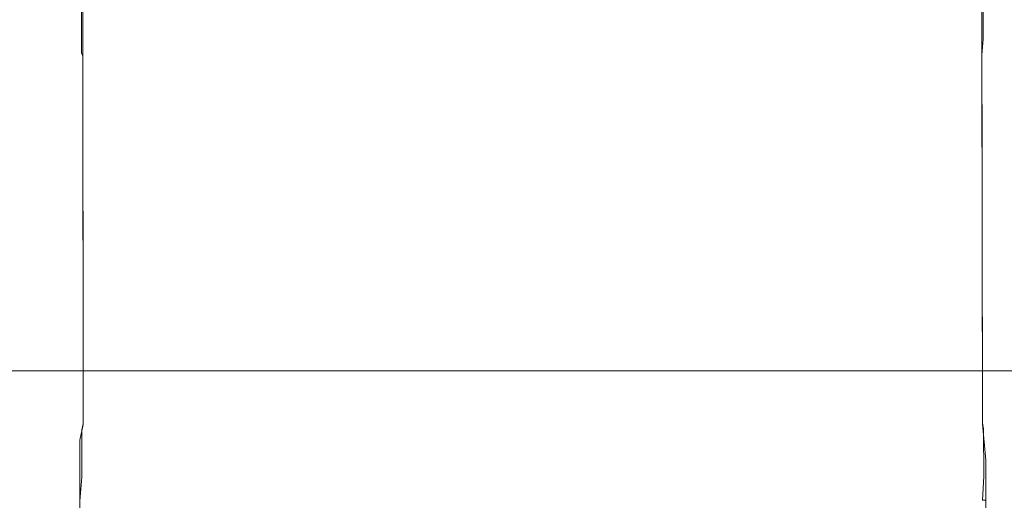
# Model space of a CAD drawing. Extents: x 3888 to 4528, y -628 to -329.
# Drawn here: x 4152 to 4261, y -515 to -462 of the extents above; entities that cross this region are included whole.
import ezdxf

# ---------------------------------------------------------------- set-up
doc = ezdxf.new("R2010")
doc.units = 0
doc.header["$LTSCALE"] = 500
doc.header["$MEASUREMENT"] = 0
for name, color, linetype in [('EXC-RYNNA', 7, 'Continuous'), ('EXC-SYFON', 7, 'Continuous'), ('RESZTA-3D', 7, 'Continuous')]:
    doc.layers.add(name, color=color, linetype=linetype)

# ---------------------------------------------------------------- blocks, each defined once
blk = doc.blocks.new('INEX-1515-600_1093', base_point=(-48.91, 0))
at = {"layer": 'EXC-RYNNA', "lineweight": 0}
for points, invisible_edges in [([(252.39, -190.61, -13), (266.39, -171.61, -13), (-365, -171.61, -13), (252.39, -190.61, -13)], 13), ([(-351, -190.61, -13), (252.39, -190.61, -13), (-365, -171.61, -13), (-351, -190.61, -13)], 15), ([(266.39, -171.61, -13), (266.39, -171.61, -15), (-365, -171.61, -15), (266.39, -171.61, -13)], 13), ([(-365, -171.61, -13), (266.39, -171.61, -13), (-365, -171.61, -15), (-365, -171.61, -13)], 15), ([(-350, -191.61, -15), (-365, -171.61, -15), (266.39, -171.61, -15), (-350, -191.61, -15)], 15), ([(251.39, -191.61, -15), (-350, -191.61, -15), (266.39, -171.61, -15), (251.39, -191.61, -15)], 15)]:
    blk.add_3dface(points, dxfattribs=dict(at, invisible_edges=invisible_edges))
at = {"layer": 'EXC-SYFON', "lineweight": 0}
for points, invisible_edges in [([(-99, -123.26, -22.43), (-98.82, -177.35, -35.44), (-98.86, -123.38, -21.95), (-99, -123.26, -22.43)], 15), ([(-98.82, -177.35, -35.44), (-99, -123.26, -22.43), (-98.95, -177.23, -35.93), (-98.82, -177.35, -35.44)], 15), ([(-98.95, -177.23, -35.93), (-99, -123.26, -22.43), (-98.99, -131.92, -36.48), (-98.95, -177.23, -35.93)], 15), ([(-98.86, -123.38, -21.95), (-98.82, -177.35, -35.44), (-98.5, -123.47, -21.59), (-98.86, -123.38, -21.95)], 15), ([(-98.82, -177.35, -35.44), (-98.45, -177.44, -35.08), (-98.5, -123.47, -21.59), (-98.82, -177.35, -35.44)], 15), ([(-97.95, -177.47, -34.95), (-98, -123.5, -21.46), (-98.5, -123.47, -21.59), (-97.95, -177.47, -34.95)], 15), ([(-98.45, -177.44, -35.08), (-97.95, -177.47, -34.95), (-98.5, -123.47, -21.59), (-98.45, -177.44, -35.08)], 11), ([(0, -123.41, -21.46), (-98, -123.5, -21.46), (-97.95, -177.47, -34.95), (0, -123.41, -21.46)], 15), ([(0.05, -177.38, -34.95), (0, -123.41, -21.46), (-97.95, -177.47, -34.95), (0.05, -177.38, -34.95)], 15), ([(0.5, -123.38, -21.59), (0, -123.41, -21.46), (0.55, -177.35, -35.08), (0.5, -123.38, -21.59)], 11), ([(0, -123.41, -21.46), (0.05, -177.38, -34.95), (0.55, -177.35, -35.08), (0, -123.41, -21.46)], 15), ([(0.87, -123.29, -21.95), (0.5, -123.38, -21.59), (0.55, -177.35, -35.08), (0.87, -123.29, -21.95)], 15), ([(0.92, -177.26, -35.44), (0.87, -123.29, -21.95), (0.55, -177.35, -35.08), (0.92, -177.26, -35.44)], 15), ([(0.87, -123.29, -21.95), (1.05, -177.14, -35.93), (1, -123.17, -22.43), (0.87, -123.29, -21.95)], 15), ([(1.05, -177.14, -35.93), (0.87, -123.29, -21.95), (0.92, -177.26, -35.44), (1.05, -177.14, -35.93)], 15), ([(1, -123.17, -22.43), (1.05, -177.14, -35.93), (1.01, -131.83, -36.48), (1, -123.17, -22.43)], 15), ([(-98.98, -130.65, -36.39), (-98.97, -133.95, -37.31), (-98.99, -131.92, -36.48), (-98.98, -130.65, -36.39)], 15), ([(-98.97, -133.95, -37.31), (-98.98, -130.65, -36.39), (-98.64, -130.57, -36.98), (-98.97, -133.95, -37.31)], 15), ([(-98.97, -133.95, -37.31), (-98.64, -130.57, -36.98), (-98.63, -133.73, -37.86), (-98.97, -133.95, -37.31)], 15), ([(-98.63, -133.73, -37.86), (-98.64, -130.57, -36.98), (-97.99, -130.54, -37.21), (-98.63, -133.73, -37.86)], 14), ([(-98.63, -133.73, -37.86), (-97.99, -130.54, -37.21), (-97.99, -133.88, -38.17), (-98.63, -133.73, -37.86)], 15), ([(0.01, -130.45, -37.21), (0.01, -133.79, -38.17), (-97.99, -133.88, -38.17), (0.01, -130.45, -37.21)], 15), ([(-97.99, -130.54, -37.21), (0.01, -130.45, -37.21), (-97.99, -133.88, -38.17), (-97.99, -130.54, -37.21)], 15), ([(0.65, -132.08, -37.33), (0.01, -133.79, -38.17), (0.01, -130.45, -37.21), (0.65, -132.08, -37.33)], 15), ([(-98.99, -131.92, -36.48), (-98.97, -133.95, -37.31), (-98.99, -134.83, -37.5), (-98.99, -131.92, -36.48)], 15), ([(-98.99, -134.83, -37.5), (-98.95, -177.23, -35.93), (-98.99, -131.92, -36.48), (-98.99, -134.83, -37.5)], 15), ([(0.65, -132.08, -37.33), (0.65, -135.14, -38.55), (0.01, -133.79, -38.17), (0.65, -132.08, -37.33)], 14), ([(0.99, -132.23, -36.76), (0.65, -135.14, -38.55), (0.65, -132.08, -37.33), (0.99, -132.23, -36.76)], 15), ([(0.99, -132.23, -36.76), (1, -135.41, -38.03), (0.65, -135.14, -38.55), (0.99, -132.23, -36.76)], 15), ([(1.01, -134.74, -37.5), (0.99, -132.23, -36.76), (1.01, -131.83, -36.48), (1.01, -134.74, -37.5)], 15), ([(1, -135.41, -38.03), (0.99, -132.23, -36.76), (1.01, -134.74, -37.5), (1, -135.41, -38.03)], 15), ([(1.01, -131.83, -36.48), (1.05, -177.14, -35.93), (1.01, -134.74, -37.5), (1.01, -131.83, -36.48)], 15), ([(-98.99, -134.83, -37.5), (-98.97, -133.95, -37.31), (-98.97, -136.97, -38.91), (-98.99, -134.83, -37.5)], 15), ([(-98.97, -136.97, -38.91), (-98.63, -133.73, -37.86), (-98.63, -136.64, -39.4), (-98.97, -136.97, -38.91)], 15), ([(-98.97, -133.95, -37.31), (-98.63, -133.73, -37.86), (-98.97, -136.97, -38.91), (-98.97, -133.95, -37.31)], 15), ([(-98.63, -133.73, -37.86), (-97.99, -133.88, -38.17), (-98.63, -136.64, -39.4), (-98.63, -133.73, -37.86)], 11), ([(-98.63, -136.64, -39.4), (-97.99, -133.88, -38.17), (-98.49, -136.98, -39.77), (-98.63, -136.64, -39.4)], 11), ([(-97.99, -133.88, -38.17), (-97.99, -136.9, -39.87), (-98.49, -136.98, -39.77), (-97.99, -133.88, -38.17)], 15), ([(0.01, -133.79, -38.17), (0.01, -136.81, -39.87), (-97.99, -136.9, -39.87), (0.01, -133.79, -38.17)], 15), ([(-97.99, -133.88, -38.17), (0.01, -133.79, -38.17), (-97.99, -136.9, -39.87), (-97.99, -133.88, -38.17)], 15), ([(0.65, -135.14, -38.55), (0.01, -136.81, -39.87), (0.01, -133.79, -38.17), (0.65, -135.14, -38.55)], 15), ([(-98.99, -134.83, -37.5), (-98.97, -136.97, -38.91), (-98.99, -137.49, -39.07), (-98.99, -134.83, -37.5)], 15), ([(-98.99, -137.49, -39.07), (-98.95, -177.23, -35.93), (-98.99, -134.83, -37.5), (-98.99, -137.49, -39.07)], 15), ([(0.01, -136.81, -39.87), (0.65, -135.14, -38.55), (0.51, -136.89, -39.77), (0.01, -136.81, -39.87)], 15), ([(0.51, -136.89, -39.77), (0.65, -135.14, -38.55), (0.88, -137.11, -39.47), (0.51, -136.89, -39.77)], 14), ([(0.65, -135.14, -38.55), (1, -135.41, -38.03), (0.88, -137.11, -39.47), (0.65, -135.14, -38.55)], 15), ([(0.88, -137.11, -39.47), (1, -135.41, -38.03), (1.01, -137.4, -39.07), (0.88, -137.11, -39.47)], 15), ([(1.01, -137.4, -39.07), (1, -135.41, -38.03), (1.01, -134.74, -37.5), (1.01, -137.4, -39.07)], 15), ([(1.01, -134.74, -37.5), (1.05, -177.14, -35.93), (1.01, -137.4, -39.07), (1.01, -134.74, -37.5)], 15), ([(-98.97, -136.97, -38.91), (-98.85, -137.2, -39.47), (-98.99, -137.49, -39.07), (-98.97, -136.97, -38.91)], 15), ([(-98.85, -137.2, -39.47), (-98.95, -178.04, -68.51), (-98.99, -137.49, -39.07), (-98.85, -137.2, -39.47)], 15), ([(-98.95, -180.11, -36.52), (-98.95, -177.23, -35.93), (-98.99, -137.49, -39.07), (-98.95, -180.11, -36.52)], 15), ([(-98.95, -178.04, -68.51), (-98.95, -180.11, -36.52), (-98.99, -137.49, -39.07), (-98.95, -178.04, -68.51)], 15), ([(-98.97, -136.97, -38.91), (-98.63, -136.64, -39.4), (-98.85, -137.2, -39.47), (-98.97, -136.97, -38.91)], 15), ([(-98.95, -178.04, -68.51), (-98.85, -137.2, -39.47), (-98.82, -177.75, -68.92), (-98.95, -178.04, -68.51)], 15), ([(-98.63, -136.64, -39.4), (-98.49, -136.98, -39.77), (-98.85, -137.2, -39.47), (-98.63, -136.64, -39.4)], 15), ([(-98.85, -137.2, -39.47), (-98.49, -136.98, -39.77), (-98.45, -177.53, -69.21), (-98.85, -137.2, -39.47)], 15), ([(-98.82, -177.75, -68.92), (-98.85, -137.2, -39.47), (-98.45, -177.53, -69.21), (-98.82, -177.75, -68.92)], 15), ([(-98.49, -136.98, -39.77), (-97.99, -136.9, -39.87), (-98.45, -177.53, -69.21), (-98.49, -136.98, -39.77)], 11), ([(-97.99, -136.9, -39.87), (-97.95, -177.45, -69.32), (-98.45, -177.53, -69.21), (-97.99, -136.9, -39.87)], 15), ([(0.01, -136.81, -39.87), (0.05, -177.36, -69.32), (-97.99, -136.9, -39.87), (0.01, -136.81, -39.87)], 15), ([(0.05, -177.36, -69.32), (-97.95, -177.45, -69.32), (-97.99, -136.9, -39.87), (0.05, -177.36, -69.32)], 15), ([(0.05, -177.36, -69.32), (0.01, -136.81, -39.87), (0.51, -136.89, -39.77), (0.05, -177.36, -69.32)], 15), ([(0.55, -177.44, -69.21), (0.05, -177.36, -69.32), (0.51, -136.89, -39.77), (0.55, -177.44, -69.21)], 11), ([(0.92, -177.66, -68.92), (0.55, -177.44, -69.21), (0.51, -136.89, -39.77), (0.92, -177.66, -68.92)], 15), ([(0.88, -137.11, -39.47), (0.92, -177.66, -68.92), (0.51, -136.89, -39.77), (0.88, -137.11, -39.47)], 15), ([(1.01, -137.4, -39.07), (0.92, -177.66, -68.92), (0.88, -137.11, -39.47), (1.01, -137.4, -39.07)], 15), ([(0.92, -177.66, -68.92), (1.01, -137.4, -39.07), (1.05, -177.95, -68.51), (0.92, -177.66, -68.92)], 15), ([(1.01, -137.4, -39.07), (1.05, -180.02, -36.52), (1.05, -177.95, -68.51), (1.01, -137.4, -39.07)], 15), ([(1.05, -177.14, -35.93), (1.05, -180.02, -36.52), (1.01, -137.4, -39.07), (1.05, -177.14, -35.93)], 15), ([(-98.95, -177.23, -35.93), (-98.95, -180.11, -36.52), (-98.93, -177.99, -35.93), (-98.95, -177.23, -35.93)], 15), ([(-98.82, -177.35, -35.44), (-98.95, -177.23, -35.93), (-98.93, -177.99, -35.93), (-98.82, -177.35, -35.44)], 15), ([(-98.95, -178.04, -68.51), (-98.82, -177.75, -68.92), (-98.81, -179.27, -69.96), (-98.95, -178.04, -68.51)], 15), ([(-98.59, -178.12, -35.35), (-98.82, -177.35, -35.44), (-98.93, -177.99, -35.93), (-98.59, -178.12, -35.35)], 15), ([(-98.45, -177.44, -35.08), (-98.82, -177.35, -35.44), (-98.59, -178.12, -35.35), (-98.45, -177.44, -35.08)], 15), ([(-98.82, -177.75, -68.92), (-98.45, -177.53, -69.21), (-98.81, -179.27, -69.96), (-98.82, -177.75, -68.92)], 15), ([(-98.81, -179.27, -69.96), (-98.45, -177.53, -69.21), (-98.29, -179.03, -70.33), (-98.81, -179.27, -69.96)], 14), ([(-98.59, -178.12, -35.35), (-97.95, -180.27, -35.53), (-98.45, -177.44, -35.08), (-98.59, -178.12, -35.35)], 11), ([(-97.95, -180.27, -35.53), (-97.95, -177.47, -34.95), (-98.45, -177.44, -35.08), (-97.95, -180.27, -35.53)], 15), ([(-98.45, -177.53, -69.21), (-97.95, -177.45, -69.32), (-98.29, -179.03, -70.33), (-98.45, -177.53, -69.21)], 15), ([(-97.95, -177.45, -69.32), (-97.95, -181.16, -71.67), (-98.29, -179.03, -70.33), (-97.95, -177.45, -69.32)], 15), ([(0.05, -177.36, -69.32), (0.05, -181.07, -71.67), (-97.95, -177.45, -69.32), (0.05, -177.36, -69.32)], 15), ([(0.05, -177.38, -34.95), (-97.95, -177.47, -34.95), (-97.95, -180.27, -35.53), (0.05, -177.38, -34.95)], 15), ([(0.05, -180.18, -35.53), (0.05, -177.38, -34.95), (-97.95, -180.27, -35.53), (0.05, -180.18, -35.53)], 15), ([(-97.95, -177.45, -69.32), (0.05, -181.07, -71.67), (-97.95, -181.16, -71.67), (-97.95, -177.45, -69.32)], 15), ([(0.55, -177.35, -35.08), (0.05, -180.18, -35.53), (0.69, -178.03, -35.35), (0.55, -177.35, -35.08)], 11), ([(0.05, -180.18, -35.53), (0.55, -177.35, -35.08), (0.05, -177.38, -34.95), (0.05, -180.18, -35.53)], 15), ([(0.4, -181.24, -71.69), (0.05, -181.07, -71.67), (0.05, -177.36, -69.32), (0.4, -181.24, -71.69)], 15), ([(0.55, -177.44, -69.21), (0.4, -181.24, -71.69), (0.05, -177.36, -69.32), (0.55, -177.44, -69.21)], 15), ([(0.92, -181.45, -71.31), (0.4, -181.24, -71.69), (0.55, -177.44, -69.21), (0.92, -181.45, -71.31)], 11), ([(0.92, -177.26, -35.44), (0.55, -177.35, -35.08), (0.69, -178.03, -35.35), (0.92, -177.26, -35.44)], 15), ([(0.92, -177.66, -68.92), (0.92, -181.45, -71.31), (0.55, -177.44, -69.21), (0.92, -177.66, -68.92)], 15), ([(1.04, -183.19, -36.73), (0.92, -177.26, -35.44), (0.69, -178.03, -35.35), (1.04, -183.19, -36.73)], 15), ([(1.03, -177.9, -35.93), (1.05, -177.14, -35.93), (0.92, -177.26, -35.44), (1.03, -177.9, -35.93)], 15), ([(1.03, -177.9, -35.93), (0.92, -177.26, -35.44), (1.04, -183.19, -36.73), (1.03, -177.9, -35.93)], 15), ([(1.05, -177.95, -68.51), (0.92, -181.45, -71.31), (0.92, -177.66, -68.92), (1.05, -177.95, -68.51)], 15), ([(1.05, -177.14, -35.93), (1.03, -177.9, -35.93), (1.05, -180.02, -36.52), (1.05, -177.14, -35.93)], 15), ([(-98.93, -177.99, -35.93), (-98.95, -180.11, -36.52), (-98.93, -183.28, -36.73), (-98.93, -177.99, -35.93)], 15), ([(-98.95, -182.59, -71.3), (-98.95, -178.04, -68.51), (-98.81, -179.27, -69.96), (-98.95, -182.59, -71.3)], 15), ([(-98.95, -183.02, -36.88), (-98.95, -180.11, -36.52), (-98.95, -178.04, -68.51), (-98.95, -183.02, -36.88)], 15), ([(-98.94, -185.96, -37), (-98.95, -183.02, -36.88), (-98.95, -178.04, -68.51), (-98.94, -185.96, -37)], 15), ([(-98.91, -226.65, -37), (-98.94, -185.96, -37), (-98.95, -178.04, -68.51), (-98.91, -226.65, -37)], 15), ([(-98.93, -198.02, -75), (-98.91, -226.65, -37), (-98.95, -178.04, -68.51), (-98.93, -198.02, -75)], 15), ([(-98.93, -198.02, -75), (-98.95, -178.04, -68.51), (-98.95, -182.59, -71.3), (-98.93, -198.02, -75)], 15), ([(-98.93, -177.99, -35.93), (-98.59, -183.33, -36.14), (-98.59, -178.12, -35.35), (-98.93, -177.99, -35.93)], 15), ([(-98.93, -177.99, -35.93), (-98.93, -183.28, -36.73), (-98.59, -183.33, -36.14), (-98.93, -177.99, -35.93)], 15), ([(-97.95, -183.1, -35.88), (-97.95, -180.27, -35.53), (-98.59, -178.12, -35.35), (-97.95, -183.1, -35.88)], 15), ([(-98.59, -183.33, -36.14), (-97.95, -183.1, -35.88), (-98.59, -178.12, -35.35), (-98.59, -183.33, -36.14)], 11), ([(0.69, -178.03, -35.35), (0.05, -180.18, -35.53), (0.7, -183.24, -36.14), (0.69, -178.03, -35.35)], 11), ([(0.69, -178.03, -35.35), (0.7, -183.24, -36.14), (1.04, -183.19, -36.73), (0.69, -178.03, -35.35)], 15), ([(0.92, -181.45, -71.31), (1.05, -177.95, -68.51), (1.05, -182.5, -71.3), (0.92, -181.45, -71.31)], 15), ([(1.05, -180.02, -36.52), (1.03, -177.9, -35.93), (1.04, -183.19, -36.73), (1.05, -180.02, -36.52)], 15), ([(1.05, -177.95, -68.51), (1.05, -182.93, -36.88), (1.06, -185.87, -37), (1.05, -177.95, -68.51)], 15), ([(1.09, -226.56, -37), (1.05, -177.95, -68.51), (1.06, -185.87, -37), (1.09, -226.56, -37)], 15), ([(1.07, -197.93, -75), (1.05, -177.95, -68.51), (1.09, -226.56, -37), (1.07, -197.93, -75)], 15), ([(1.05, -177.95, -68.51), (1.07, -197.93, -75), (1.05, -182.5, -71.3), (1.05, -177.95, -68.51)], 15), ([(1.05, -180.02, -36.52), (1.05, -182.93, -36.88), (1.05, -177.95, -68.51), (1.05, -180.02, -36.52)], 15), ([(-98.81, -183.91, -72.48), (-98.95, -182.59, -71.3), (-98.81, -179.27, -69.96), (-98.81, -183.91, -72.48)], 11), ([(-98.81, -183.91, -72.48), (-98.29, -179.03, -70.33), (-98.29, -183.73, -72.88), (-98.81, -183.91, -72.48)], 15), ([(-98.81, -183.91, -72.48), (-98.81, -179.27, -69.96), (-98.29, -179.03, -70.33), (-98.81, -183.91, -72.48)], 15), ([(-98.29, -179.03, -70.33), (-97.95, -181.16, -71.67), (-98.29, -183.73, -72.88), (-98.29, -179.03, -70.33)], 15), ([(-98.95, -180.11, -36.52), (-98.95, -183.02, -36.88), (-98.93, -183.28, -36.73), (-98.95, -180.11, -36.52)], 15), ([(0.05, -183.02, -35.88), (0.05, -180.18, -35.53), (-97.95, -180.27, -35.53), (0.05, -183.02, -35.88)], 15), ([(-97.95, -183.1, -35.88), (0.05, -183.02, -35.88), (-97.95, -180.27, -35.53), (-97.95, -183.1, -35.88)], 15), ([(0.05, -180.18, -35.53), (0.05, -183.02, -35.88), (0.7, -183.24, -36.14), (0.05, -180.18, -35.53)], 15), ([(1.05, -180.02, -36.52), (1.04, -183.19, -36.73), (1.05, -182.93, -36.88), (1.05, -180.02, -36.52)], 15), ([(-97.95, -181.16, -71.67), (-97.94, -185.14, -73.54), (-98.29, -183.73, -72.88), (-97.95, -181.16, -71.67)], 15), ([(0.05, -181.07, -71.67), (0.06, -185.05, -73.54), (-97.95, -181.16, -71.67), (0.05, -181.07, -71.67)], 15), ([(-97.95, -181.16, -71.67), (0.06, -185.05, -73.54), (-97.94, -185.14, -73.54), (-97.95, -181.16, -71.67)], 15), ([(0.4, -181.24, -71.69), (0.06, -185.05, -73.54), (0.05, -181.07, -71.67), (0.4, -181.24, -71.69)], 15), ([(0.4, -181.24, -71.69), (0.4, -186.12, -73.88), (0.06, -185.05, -73.54), (0.4, -181.24, -71.69)], 15), ([(0.92, -181.45, -71.31), (0.4, -186.12, -73.88), (0.4, -181.24, -71.69), (0.92, -181.45, -71.31)], 15), ([(0.4, -186.12, -73.88), (0.92, -181.45, -71.31), (0.92, -186.27, -73.47), (0.4, -186.12, -73.88)], 15), ([(0.92, -186.27, -73.47), (0.92, -181.45, -71.31), (1.05, -182.5, -71.3), (0.92, -186.27, -73.47)], 14), ([(-98.94, -187.52, -73.34), (-98.95, -182.59, -71.3), (-98.81, -183.91, -72.48), (-98.94, -187.52, -73.34)], 15), ([(-98.94, -187.52, -73.34), (-98.93, -198.02, -75), (-98.95, -182.59, -71.3), (-98.94, -187.52, -73.34)], 15), ([(-98.95, -183.02, -36.88), (-98.94, -185.96, -37), (-98.93, -183.28, -36.73), (-98.95, -183.02, -36.88)], 15), ([(-98.44, -185.96, -36.13), (-97.95, -183.1, -35.88), (-98.59, -183.33, -36.14), (-98.44, -185.96, -36.13)], 15), ([(-97.95, -183.1, -35.88), (-98.44, -185.96, -36.13), (-97.94, -185.96, -36), (-97.95, -183.1, -35.88)], 15), ([(-97.94, -185.96, -36), (0.05, -183.02, -35.88), (-97.95, -183.1, -35.88), (-97.94, -185.96, -36)], 15), ([(0.05, -183.02, -35.88), (-97.94, -185.96, -36), (0.06, -185.87, -36), (0.05, -183.02, -35.88)], 15), ([(0.05, -183.02, -35.88), (0.06, -185.87, -36), (0.56, -185.87, -36.13), (0.05, -183.02, -35.88)], 15), ([(0.7, -183.24, -36.14), (0.05, -183.02, -35.88), (0.56, -185.87, -36.13), (0.7, -183.24, -36.14)], 11), ([(1.04, -183.19, -36.73), (0.7, -183.24, -36.14), (0.92, -185.87, -36.5), (1.04, -183.19, -36.73)], 15), ([(1.05, -182.5, -71.3), (1.06, -187.43, -73.34), (0.92, -186.27, -73.47), (1.05, -182.5, -71.3)], 15), ([(1.04, -183.19, -36.73), (0.92, -185.87, -36.5), (1.06, -185.87, -37), (1.04, -183.19, -36.73)], 15), ([(1.05, -182.93, -36.88), (1.04, -183.19, -36.73), (1.06, -185.87, -37), (1.05, -182.93, -36.88)], 15), ([(1.05, -182.5, -71.3), (1.07, -197.93, -75), (1.06, -187.43, -73.34), (1.05, -182.5, -71.3)], 15), ([(-98.94, -185.96, -37), (-98.81, -185.96, -36.5), (-98.93, -183.28, -36.73), (-98.94, -185.96, -37)], 15), ([(-98.81, -188.88, -74.27), (-98.94, -187.52, -73.34), (-98.81, -183.91, -72.48), (-98.81, -188.88, -74.27)], 11), ([(-98.93, -183.28, -36.73), (-98.81, -185.96, -36.5), (-98.59, -183.33, -36.14), (-98.93, -183.28, -36.73)], 15), ([(-98.81, -185.96, -36.5), (-98.44, -185.96, -36.13), (-98.59, -183.33, -36.14), (-98.81, -185.96, -36.5)], 11), ([(-98.29, -183.73, -72.88), (-98.28, -188.76, -74.69), (-98.81, -188.88, -74.27), (-98.29, -183.73, -72.88)], 15), ([(-98.81, -188.88, -74.27), (-98.81, -183.91, -72.48), (-98.29, -183.73, -72.88), (-98.81, -188.88, -74.27)], 15), ([(-97.94, -185.14, -73.54), (-98.28, -188.76, -74.69), (-98.29, -183.73, -72.88), (-97.94, -185.14, -73.54)], 15), ([(0.7, -183.24, -36.14), (0.56, -185.87, -36.13), (0.92, -185.87, -36.5), (0.7, -183.24, -36.14)], 13), ([(-98.28, -188.76, -74.69), (-97.94, -185.14, -73.54), (-97.94, -189.32, -74.9), (-98.28, -188.76, -74.69)], 15), ([(0.06, -185.05, -73.54), (0.06, -189.23, -74.9), (-97.94, -189.32, -74.9), (0.06, -185.05, -73.54)], 15), ([(-97.94, -185.14, -73.54), (0.06, -185.05, -73.54), (-97.94, -189.32, -74.9), (-97.94, -185.14, -73.54)], 15), ([(0.4, -186.12, -73.88), (0.06, -189.23, -74.9), (0.06, -185.05, -73.54), (0.4, -186.12, -73.88)], 15), ([(0.56, -185.87, -36.13), (0.06, -185.87, -36), (0.59, -226.56, -36.13), (0.56, -185.87, -36.13)], 15), ([(0.92, -185.87, -36.5), (0.56, -185.87, -36.13), (0.59, -226.56, -36.13), (0.92, -185.87, -36.5)], 11), ([(0.96, -226.56, -36.5), (0.92, -185.87, -36.5), (0.59, -226.56, -36.13), (0.96, -226.56, -36.5)], 15), ([(1.09, -226.56, -37), (0.92, -185.87, -36.5), (0.96, -226.56, -36.5), (1.09, -226.56, -37)], 15), ([(0.92, -185.87, -36.5), (1.09, -226.56, -37), (1.06, -185.87, -37), (0.92, -185.87, -36.5)], 15)]:
    blk.add_3dface(points, dxfattribs=dict(at, invisible_edges=invisible_edges))

msp = doc.modelspace()

# ---------------------------------------------------------------- block references
at = {"layer": 'RESZTA-3D', "color": 7, "lineweight": 0}
msp.add_blockref('INEX-1515-600_1093', (4209, -329), dxfattribs=at)

doc.saveas('drawing.dxf')
